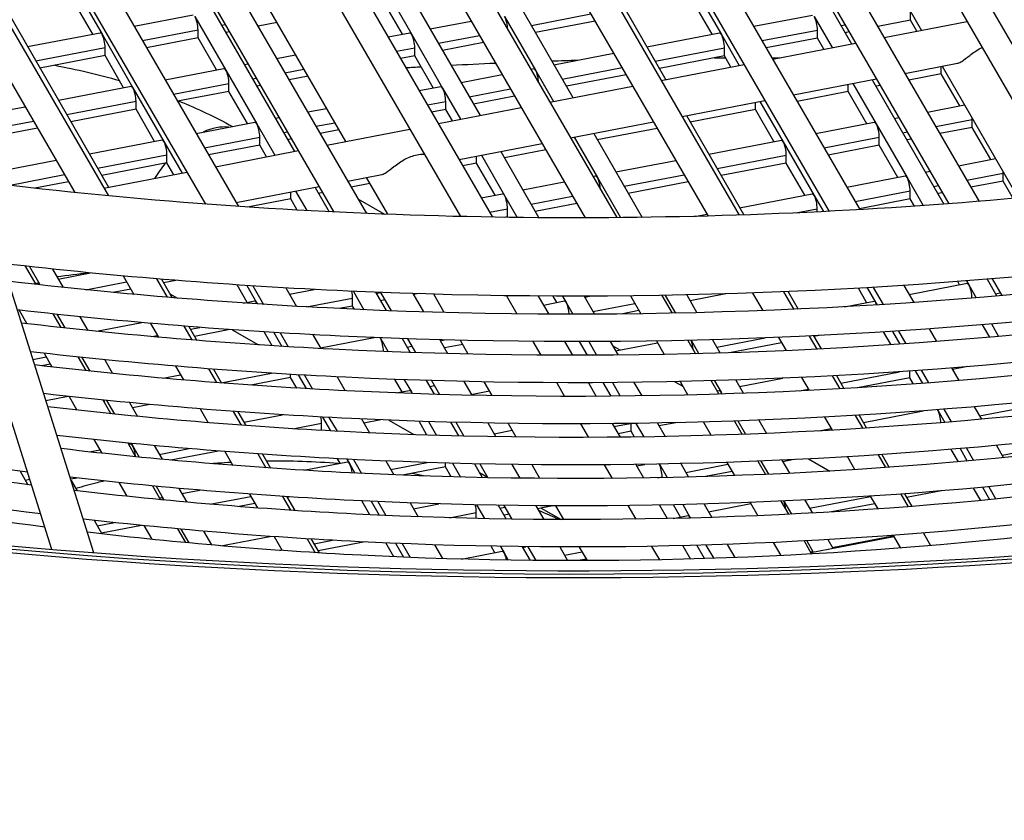
# Model space of a CAD drawing. Units: millimetres. Extents: x 61795 to 65578, y 1686 to 4213.
# Drawn here: x 64870 to 64920, y 2618 to 2658 of the extents above; entities that cross this region are included whole.
import ezdxf

# ---------------------------------------------------------------- set-up
doc = ezdxf.new("R2010")
doc.units = ezdxf.units.MM
doc.header["$LTSCALE"] = 15

msp = doc.modelspace()

# ---------------------------------------------------------------- linework, layer by layer
for p, q in [((64883.11, 2721.467), (64924.642, 2649.77)), ((64877.164, 2720.809), (64918.643, 2649.205)), ((64881.834, 2720.877), (64923.115, 2649.612)), ((64875.914, 2720.174), (64917.095, 2649.083)), ((64871.34, 2719.941), (64912.562, 2648.781)), ((64870.116, 2719.261), (64910.993, 2648.695)), ((64865.637, 2718.864), (64906.397, 2648.502)), ((64864.439, 2718.14), (64904.806, 2648.454)), ((64860.055, 2717.58), (64900.145, 2648.372)), ((64858.882, 2716.811), (64898.532, 2648.363)), ((64854.594, 2716.085), (64893.804, 2648.397)), ((64853.447, 2715.271), (64892.167, 2648.43)), ((64849.258, 2714.375), (64887.368, 2648.585)), ((64848.138, 2713.515), (64885.707, 2648.66)), ((64844.051, 2712.443), (64880.834, 2648.944)), ((64842.959, 2711.534), (64879.146, 2649.064)), ((64838.979, 2710.276), (64874.194, 2649.484)), ((64837.918, 2709.315), (64872.478, 2649.653)), ((64904.125, 2678.015), (64915.705, 2657.936)), ((64900.566, 2677.327), (64912.137, 2657.247)), ((64891.082, 2675.496), (64902.653, 2655.416)), ((64886.34, 2674.58), (64897.912, 2654.5)), ((64881.598, 2673.665), (64893.17, 2653.585)), ((64886.306, 2652.259), (64874.726, 2672.338)), ((64872.115, 2671.834), (64883.686, 2651.753)), ((64862.631, 2670.002), (64874.202, 2649.922)), ((64872.288, 2660.474), (64873.866, 2657.735)), ((64888.099, 2660.469), (64889.677, 2657.729)), ((64903.91, 2660.463), (64905.489, 2657.724)), ((64873.39, 2657.744), (64872.445, 2659.383)), ((64889.201, 2657.739), (64888.257, 2659.378)), ((64905.013, 2657.734), (64904.068, 2659.373)), ((64895.785, 2658.19), (64898.828, 2658.775)), ((64915.135, 2658.456), (64915.135, 2658.865)), ((64875.501, 2658.15), (64878.516, 2658.729)), ((64878.61, 2658.646), (64880.189, 2655.907)), ((64882.804, 2658.331), (64881.831, 2658.144)), ((64890.619, 2658.011), (64892.711, 2658.413)), ((64894.422, 2658.641), (64896, 2655.902)), ((64899.041, 2658.407), (64895.997, 2657.823)), ((64907.139, 2658.142), (64910.139, 2658.718)), ((64910.233, 2658.636), (64911.144, 2657.055)), ((64915.135, 2658.456), (64913.469, 2658.136)), ((64913.798, 2657.568), (64918.033, 2658.386)), ((64915.462, 2657.889), (64915.135, 2658.456)), ((64870.063, 2657.105), (64873.772, 2657.817)), ((64873.866, 2657.735), (64875.444, 2654.995)), ((64875.925, 2657.418), (64878.768, 2657.964)), ((64878.768, 2657.555), (64878.768, 2657.964)), ((64879.974, 2658.195), (64880.162, 2658.232)), ((64880.375, 2657.864), (64880.186, 2657.828)), ((64888.473, 2657.599), (64889.583, 2657.812)), ((64901.686, 2657.095), (64905.394, 2657.807)), ((64907.563, 2657.41), (64910.391, 2657.953)), ((64910.391, 2657.545), (64910.391, 2657.953)), ((64911.597, 2658.185), (64911.8, 2658.224)), ((64912.013, 2657.857), (64911.809, 2657.817)), ((64878.768, 2657.555), (64876.138, 2657.05)), ((64879.713, 2655.916), (64878.768, 2657.555)), ((64889.677, 2657.729), (64891.256, 2654.99)), ((64891.041, 2657.279), (64893.135, 2657.681)), ((64893.347, 2657.314), (64891.253, 2656.911)), ((64905.489, 2657.724), (64906.402, 2656.14)), ((64910.391, 2657.545), (64907.776, 2657.043)), ((64908.108, 2656.469), (64912.343, 2657.287)), ((64910.72, 2656.974), (64910.391, 2657.545)), ((64870.485, 2656.373), (64874.024, 2657.052)), ((64874.024, 2656.644), (64874.024, 2657.052)), ((64888.897, 2656.867), (64889.835, 2657.047)), ((64889.835, 2656.639), (64889.835, 2657.047)), ((64896.942, 2656.183), (64899.99, 2656.769)), ((64902.108, 2656.362), (64905.647, 2657.042)), ((64905.647, 2656.634), (64905.647, 2657.042)), ((64874.024, 2656.644), (64870.697, 2656.005)), ((64874.968, 2655.005), (64874.024, 2656.644)), ((64881.13, 2656.189), (64881.324, 2656.226)), ((64882.78, 2656.505), (64883.75, 2656.692)), ((64889.835, 2656.639), (64889.11, 2656.5)), ((64890.78, 2655), (64889.835, 2656.639)), ((64905.647, 2656.634), (64902.32, 2655.995)), ((64905.978, 2656.058), (64905.647, 2656.634)), ((64914.859, 2655.736), (64917.551, 2656.255)), ((64877.087, 2655.412), (64880.094, 2655.99)), ((64880.189, 2655.907), (64881.767, 2653.168)), ((64883.204, 2655.774), (64884.172, 2655.959)), ((64895.752, 2655.955), (64895.906, 2655.984)), ((64896, 2655.902), (64896.918, 2654.308)), ((64897.364, 2655.451), (64900.414, 2656.037)), ((64902.418, 2655.37), (64906.653, 2656.188)), ((64916.714, 2655.717), (64916.714, 2656.094)), ((64916.762, 2656.103), (64920.642, 2649.377)), ((64877.511, 2654.68), (64880.347, 2655.225)), ((64880.347, 2654.816), (64880.347, 2655.225)), ((64881.552, 2655.456), (64881.748, 2655.494)), ((64884.384, 2655.592), (64883.417, 2655.406)), ((64892.197, 2655.272), (64894.297, 2655.675)), ((64900.627, 2655.67), (64897.576, 2655.083)), ((64909.169, 2654.637), (64913.404, 2655.455)), ((64912.2, 2655.222), (64913.39, 2653.157)), ((64913.193, 2655.414), (64916.853, 2649.064)), ((64916.714, 2655.717), (64915.055, 2655.399)), ((64917.658, 2654.078), (64916.714, 2655.717)), ((64871.642, 2654.366), (64875.35, 2655.078)), ((64875.444, 2654.995), (64877.023, 2652.256)), ((64880.347, 2654.816), (64877.724, 2654.313)), ((64881.291, 2653.177), (64880.347, 2654.816)), ((64881.961, 2655.126), (64881.764, 2655.089)), ((64890.059, 2654.861), (64891.161, 2655.073)), ((64891.256, 2654.99), (64892.176, 2653.393)), ((64892.619, 2654.54), (64894.721, 2654.943)), ((64896.728, 2654.272), (64900.963, 2655.089)), ((64911.969, 2654.806), (64909.362, 2654.305)), ((64911.969, 2654.806), (64911.969, 2655.178)), ((64912.914, 2653.167), (64911.969, 2654.806)), ((64913.599, 2655.119), (64913.387, 2655.078)), ((64872.064, 2653.634), (64875.602, 2654.313)), ((64875.602, 2653.905), (64875.602, 2654.313)), ((64890.483, 2654.129), (64891.414, 2654.308)), ((64891.414, 2653.9), (64891.414, 2654.308)), ((64894.933, 2654.576), (64892.831, 2654.172)), ((64903.479, 2653.538), (64907.714, 2654.356)), ((64907.225, 2653.895), (64907.225, 2654.262)), ((64907.458, 2654.307), (64908.646, 2652.246)), ((64866.897, 2653.455), (64869.938, 2654.039)), ((64875.602, 2653.905), (64872.276, 2653.266)), ((64876.547, 2652.266), (64875.602, 2653.905)), ((64884.366, 2653.768), (64885.329, 2653.953)), ((64891.414, 2653.9), (64890.696, 2653.762)), ((64891.037, 2653.173), (64895.272, 2653.991)), ((64891.753, 2653.311), (64891.414, 2653.9)), ((64907.225, 2653.895), (64903.898, 2653.256)), ((64908.17, 2652.255), (64907.225, 2653.895)), ((64916.004, 2653.76), (64917.903, 2654.125)), ((64867.319, 2652.722), (64870.362, 2653.307)), ((64878.673, 2652.674), (64881.673, 2653.25)), ((64882.709, 2653.449), (64882.91, 2653.488)), ((64884.79, 2653.036), (64885.752, 2653.221)), ((64897.789, 2652.44), (64902.024, 2653.257)), ((64903.71, 2653.583), (64906.633, 2648.509)), ((64910.311, 2652.667), (64913.296, 2653.24)), ((64914.332, 2653.439), (64914.548, 2653.481)), ((64916.428, 2653.028), (64918.292, 2653.386)), ((64918.292, 2652.978), (64918.292, 2653.386)), ((64870.575, 2652.939), (64867.531, 2652.355)), ((64881.767, 2653.168), (64882.693, 2651.562)), ((64883.131, 2652.717), (64883.334, 2652.756)), ((64885.963, 2652.853), (64885.003, 2652.668)), ((64885.347, 2652.074), (64889.582, 2652.892)), ((64902.212, 2652.932), (64899.154, 2652.344)), ((64913.39, 2653.157), (64914.968, 2650.418)), ((64914.754, 2652.707), (64914.972, 2652.749)), ((64918.292, 2652.978), (64916.641, 2652.661)), ((64919.237, 2651.339), (64918.292, 2652.978)), ((64873.22, 2651.627), (64876.929, 2652.339)), ((64877.023, 2652.256), (64877.951, 2650.646)), ((64879.097, 2651.942), (64881.925, 2652.485)), ((64881.925, 2652.077), (64881.925, 2652.485)), ((64883.547, 2652.389), (64883.343, 2652.35)), ((64897.974, 2652.475), (64899.157, 2650.423)), ((64898.968, 2652.667), (64901.435, 2648.386)), ((64904.843, 2651.616), (64908.551, 2652.329)), ((64908.646, 2652.246), (64910.224, 2649.507)), ((64910.735, 2651.935), (64913.548, 2652.475)), ((64913.548, 2652.067), (64913.548, 2652.475)), ((64915.185, 2652.381), (64914.965, 2652.339)), ((64881.925, 2652.077), (64879.31, 2651.575)), ((64879.657, 2650.975), (64883.892, 2651.793)), ((64882.269, 2651.48), (64881.925, 2652.077)), ((64892.099, 2651.341), (64896.334, 2652.159)), ((64894.226, 2651.752), (64896.175, 2648.369)), ((64896.519, 2651.838), (64894.41, 2651.433)), ((64913.548, 2652.067), (64910.947, 2651.567)), ((64914.492, 2650.428), (64913.548, 2652.067)), ((64868.476, 2650.715), (64871.524, 2651.301)), ((64873.642, 2650.894), (64877.181, 2651.574)), ((64877.181, 2651.166), (64877.181, 2651.574)), ((64892.992, 2651.161), (64892.992, 2651.513)), ((64893.233, 2651.56), (64894.413, 2649.512)), ((64900.099, 2650.705), (64903.161, 2651.293)), ((64905.265, 2650.884), (64908.803, 2651.564)), ((64908.803, 2651.156), (64908.803, 2651.564)), ((64917.59, 2651.023), (64919.483, 2651.386)), ((64877.181, 2651.166), (64873.854, 2650.527)), ((64877.527, 2650.564), (64877.181, 2651.166)), ((64892.992, 2651.161), (64892.282, 2651.024)), ((64893.937, 2649.521), (64892.992, 2651.161)), ((64908.803, 2651.156), (64905.477, 2650.517)), ((64909.748, 2649.516), (64908.803, 2651.156)), ((64915.91, 2650.7), (64916.134, 2650.743)), ((64869.096, 2650.021), (64871.948, 2650.569)), ((64872.161, 2650.202), (64870.434, 2649.87)), ((64873.967, 2649.877), (64878.202, 2650.694)), ((64886.408, 2650.242), (64888.151, 2650.579)), ((64888.45, 2648.542), (64887.363, 2650.426)), ((64895.354, 2649.794), (64897.468, 2650.2)), ((64898.924, 2650.48), (64899.063, 2650.506)), ((64899.157, 2650.423), (64900.338, 2648.374)), ((64900.521, 2649.973), (64903.585, 2650.562)), ((64903.798, 2650.194), (64900.732, 2649.605)), ((64911.896, 2649.929), (64914.874, 2650.501)), ((64914.968, 2650.418), (64915.793, 2648.987)), ((64918.014, 2650.291), (64919.871, 2650.647)), ((64919.871, 2650.239), (64918.226, 2649.923)), ((64919.871, 2650.239), (64919.871, 2650.647)), ((64920.381, 2649.353), (64919.871, 2650.239)), ((64880.718, 2649.143), (64884.953, 2649.961)), ((64883.749, 2649.729), (64884.324, 2648.731)), ((64884.742, 2649.92), (64885.462, 2648.672)), ((64887.543, 2650.114), (64886.589, 2649.931)), ((64912.32, 2649.197), (64915.126, 2649.736)), ((64915.126, 2649.328), (64915.126, 2649.736)), ((64916.332, 2649.968), (64916.558, 2650.011)), ((64883.503, 2649.338), (64881.292, 2648.913)), ((64883.503, 2649.338), (64883.503, 2649.681)), ((64883.838, 2648.758), (64883.503, 2649.338)), ((64885.133, 2649.651), (64884.921, 2649.61)), ((64886.934, 2649.334), (64888.296, 2648.548)), ((64893.231, 2649.386), (64894.318, 2649.595)), ((64894.413, 2649.512), (64895.065, 2648.38)), ((64895.776, 2649.061), (64897.892, 2649.468)), ((64906.421, 2648.877), (64910.13, 2649.59)), ((64910.224, 2649.507), (64910.7, 2648.68)), ((64915.126, 2649.328), (64912.533, 2648.83)), ((64915.34, 2648.956), (64915.126, 2649.328)), ((64916.771, 2649.644), (64916.544, 2649.6)), ((64893.655, 2648.654), (64894.571, 2648.83)), ((64894.571, 2648.422), (64894.571, 2648.83)), ((64898.105, 2649.101), (64895.988, 2648.694)), ((64909.282, 2648.613), (64910.382, 2648.825)), ((64910.382, 2648.665), (64910.382, 2648.825)), ((64894.571, 2648.422), (64894.397, 2648.388)), ((64894.591, 2648.386), (64894.571, 2648.422)), ((64904.127, 2648.437), (64904.747, 2648.556)), ((64873.456, 2631.266), (64868.779, 2646.085)), ((64869.944, 2645.9), (64870.486, 2644.964)), ((64870.161, 2645.876), (64870.691, 2644.955)), ((64871.337, 2645.75), (64871.878, 2644.812)), ((64871.305, 2631.435), (64866.872, 2645.483)), ((64871.633, 2645.237), (64873.28, 2645.554)), ((64874.943, 2645.398), (64875.488, 2644.457)), ((64876.647, 2645.25), (64877.192, 2644.308)), ((64876.908, 2645.228), (64877.45, 2644.287)), ((64877.637, 2645.169), (64877.011, 2645.049)), ((64919.065, 2645.226), (64919.556, 2644.372)), ((64919.067, 2645.222), (64919.107, 2645.229)), ((64919.317, 2645.247), (64919.811, 2644.395)), ((64870.458, 2645.012), (64870.597, 2645.038)), ((64870.691, 2644.955), (64870.7, 2644.94)), ((64873.033, 2644.693), (64875.12, 2645.094)), ((64875.332, 2644.726), (64874.44, 2644.555)), ((64881.282, 2644.048), (64880.769, 2644.939)), ((64881.258, 2644.907), (64881.758, 2644.039)), ((64881.566, 2644.887), (64882.111, 2643.946)), ((64883.243, 2644.785), (64883.788, 2643.844)), ((64883.431, 2644.461), (64884.704, 2644.706)), ((64912.905, 2644.038), (64912.483, 2644.77)), ((64912.939, 2644.796), (64913.381, 2644.029)), ((64913.242, 2644.814), (64913.75, 2643.937)), ((64914.803, 2644.911), (64915.308, 2644.04)), ((64915.068, 2644.454), (64918.031, 2645.023)), ((64917.649, 2644.949), (64917.559, 2645.106)), ((64918.009, 2645.141), (64918.125, 2644.94)), ((64918.125, 2644.94), (64918.504, 2644.283)), ((64877.337, 2644.483), (64877.714, 2644.265)), ((64884.304, 2643.816), (64886.66, 2644.268)), ((64886.66, 2643.86), (64886.66, 2644.268)), ((64886.698, 2644.61), (64887.239, 2643.672)), ((64887.83, 2644.563), (64888.37, 2643.626)), ((64887.866, 2644.5), (64888.092, 2644.543)), ((64888.305, 2644.176), (64888.078, 2644.132)), ((64888.086, 2644.553), (64888.629, 2643.616)), ((64889.738, 2644.495), (64890.279, 2643.56)), ((64889.934, 2644.489), (64889.761, 2644.455)), ((64891.341, 2643.529), (64890.802, 2644.463)), ((64894.509, 2644.386), (64895.047, 2643.458)), ((64896.137, 2644.369), (64896.673, 2643.444)), ((64897.094, 2644.043), (64896.908, 2644.365)), ((64897.38, 2644.364), (64897.57, 2644.034)), ((64898.484, 2644.363), (64899.014, 2643.443)), ((64898.511, 2644.316), (64898.763, 2644.364)), ((64900.841, 2644.378), (64901.371, 2643.463)), ((64902.445, 2644.401), (64902.973, 2643.49)), ((64902.626, 2644.404), (64903.15, 2643.494)), ((64903.717, 2644.426), (64904.24, 2643.518)), ((64905.718, 2644.478), (64903.889, 2644.127)), ((64907.084, 2644.523), (64907.604, 2643.625)), ((64908.666, 2644.583), (64909.184, 2643.691)), ((64908.89, 2644.593), (64909.405, 2643.701)), ((64919.489, 2644.489), (64919.729, 2644.536)), ((64881.095, 2644.012), (64881.664, 2644.122)), ((64881.758, 2644.039), (64881.8, 2643.966)), ((64886.66, 2643.86), (64885.981, 2643.729)), ((64886.756, 2643.693), (64886.66, 2643.86)), ((64896.403, 2643.911), (64897.475, 2644.117)), ((64897.57, 2644.034), (64897.911, 2643.441)), ((64898.933, 2643.583), (64901.064, 2643.993)), ((64911.768, 2643.82), (64913.287, 2644.111)), ((64913.381, 2644.029), (64913.445, 2643.918)), ((64869.628, 2643.652), (64870.031, 2642.956)), ((64871.357, 2643.46), (64871.762, 2642.761)), ((64871.566, 2643.438), (64871.968, 2642.739)), ((64872.74, 2643.315), (64873.144, 2642.615)), ((64901.277, 2643.625), (64900.376, 2643.452)), ((64873.584, 2642.57), (64875.9, 2643.015)), ((64876.347, 2642.975), (64876.755, 2642.27)), ((64878.047, 2642.834), (64878.456, 2642.127)), ((64878.299, 2642.814), (64878.706, 2642.107)), ((64878.378, 2642.677), (64878.862, 2642.77)), ((64880.399, 2642.657), (64878.589, 2642.31)), ((64916.089, 2642.692), (64916.465, 2642.043)), ((64919.196, 2642.266), (64918.827, 2642.905)), ((64919.276, 2642.943), (64919.643, 2642.306)), ((64876.416, 2642.3), (64876.705, 2642.356)), ((64880.514, 2642.649), (64881.849, 2641.878)), ((64882.56, 2641.832), (64882.151, 2642.54)), ((64882.639, 2642.51), (64883.048, 2641.801)), ((64882.954, 2642.491), (64883.364, 2641.782)), ((64884.627, 2642.396), (64885.037, 2641.687)), ((64885.016, 2641.723), (64887.754, 2642.249)), ((64887.605, 2642.221), (64887.585, 2642.256)), ((64888.066, 2642.237), (64888.081, 2642.211)), ((64888.081, 2642.211), (64888.474, 2641.529)), ((64889.195, 2642.195), (64889.602, 2641.488)), ((64889.457, 2642.186), (64889.867, 2641.479)), ((64905.256, 2641.755), (64907.718, 2642.228)), ((64908.397, 2642.255), (64908.787, 2641.582)), ((64909.974, 2642.326), (64910.362, 2641.656)), ((64910.191, 2642.336), (64910.576, 2641.667)), ((64910.477, 2642.35), (64910.212, 2642.299)), ((64914.15, 2641.878), (64913.771, 2642.535)), ((64914.225, 2642.564), (64914.603, 2641.908)), ((64914.533, 2642.585), (64914.912, 2641.93)), ((64889.445, 2641.761), (64889.678, 2641.805)), ((64891.105, 2642.135), (64891.513, 2641.43)), ((64891.134, 2642.085), (64891.359, 2642.128)), ((64892.282, 2641.897), (64891.346, 2641.718)), ((64892.566, 2641.404), (64892.16, 2642.108)), ((64895.863, 2642.05), (64896.268, 2641.35)), ((64897.486, 2642.041), (64897.89, 2641.344)), ((64898.649, 2641.345), (64898.247, 2642.041)), ((64898.717, 2642.042), (64899.118, 2641.346)), ((64899.818, 2642.047), (64900.218, 2641.354)), ((64899.949, 2641.82), (64900.301, 2641.617)), ((64900.09, 2641.576), (64902.226, 2641.987)), ((64902.175, 2642.075), (64902.574, 2641.386)), ((64903.774, 2642.107), (64904.171, 2641.422)), ((64903.947, 2642.111), (64904.342, 2641.426)), ((64905.035, 2642.139), (64905.428, 2641.457)), ((64908.556, 2641.981), (64905.903, 2641.471)), ((64870.342, 2641.133), (64871.012, 2641.262)), ((64870.905, 2641.448), (64871.309, 2640.751)), ((64872.631, 2641.26), (64873.037, 2640.561)), ((64872.832, 2641.24), (64873.236, 2640.54)), ((64898.887, 2641.345), (64899.054, 2641.377)), ((64871.225, 2640.895), (64870.787, 2640.811)), ((64874.005, 2641.121), (64874.409, 2640.419)), ((64877.611, 2640.792), (64878.02, 2640.086)), ((64879.308, 2640.656), (64879.718, 2639.949)), ((64917.243, 2640.699), (64917.616, 2640.056)), ((64918.063, 2640.765), (64917.291, 2640.617)), ((64876.967, 2640.177), (64877.867, 2640.35)), ((64879.553, 2640.637), (64879.96, 2639.93)), ((64879.956, 2639.938), (64882.524, 2640.431)), ((64883.495, 2640.209), (64881.469, 2639.82)), ((64883.495, 2640.209), (64883.495, 2640.372)), ((64883.806, 2639.669), (64883.495, 2640.209)), ((64883.884, 2640.349), (64884.293, 2639.641)), ((64884.205, 2640.331), (64884.616, 2639.622)), ((64885.874, 2640.243), (64886.285, 2639.534)), ((64906.412, 2639.749), (64908.623, 2640.173)), ((64909.578, 2640.216), (64909.966, 2639.547)), ((64911.15, 2640.296), (64911.535, 2639.631)), ((64911.36, 2640.307), (64911.743, 2639.643)), ((64911.579, 2639.928), (64914.577, 2640.503)), ((64915.117, 2640.199), (64912.434, 2639.684)), ((64915.117, 2640.199), (64915.117, 2640.541)), ((64915.304, 2639.875), (64915.117, 2640.199)), ((64915.38, 2640.559), (64915.755, 2639.909)), ((64915.693, 2640.582), (64916.069, 2639.933)), ((64889.183, 2639.481), (64888.818, 2640.115)), ((64889.299, 2640.098), (64889.659, 2639.472)), ((64890.424, 2640.06), (64890.831, 2639.354)), ((64890.601, 2639.754), (64890.84, 2639.8)), ((64890.693, 2640.052), (64891.102, 2639.346)), ((64892.336, 2640.009), (64892.744, 2639.305)), ((64893.789, 2639.284), (64893.384, 2639.987)), ((64897.082, 2639.945), (64897.486, 2639.247)), ((64898.7, 2639.945), (64899.103, 2639.249)), ((64899.854, 2639.254), (64899.454, 2639.948)), ((64899.922, 2639.951), (64900.322, 2639.258)), ((64901.02, 2639.962), (64901.418, 2639.271)), ((64903.108, 2639.997), (64903.515, 2639.762)), ((64903.375, 2640.002), (64903.773, 2639.316)), ((64904.97, 2640.042), (64905.365, 2639.36)), ((64905.136, 2640.047), (64905.471, 2639.467)), ((64906.221, 2640.081), (64906.612, 2639.402)), ((64871.005, 2639.032), (64872.138, 2639.25)), ((64872.181, 2639.245), (64872.585, 2638.547)), ((64888.87, 2639.421), (64889.565, 2639.555)), ((64889.659, 2639.472), (64889.706, 2639.391)), ((64892.72, 2639.347), (64893.65, 2639.526)), ((64905.268, 2639.529), (64905.376, 2639.55)), ((64905.471, 2639.467), (64905.529, 2639.365)), ((64909.469, 2639.522), (64909.929, 2639.611)), ((64873.904, 2639.063), (64874.31, 2638.362)), ((64874.098, 2639.043), (64874.502, 2638.343)), ((64875.268, 2638.928), (64875.673, 2638.226)), ((64876.315, 2638.83), (64875.423, 2638.659)), ((64918.392, 2638.716), (64918.761, 2638.079)), ((64918.664, 2638.246), (64921.44, 2638.779)), ((64878.875, 2638.611), (64879.284, 2637.904)), ((64880.568, 2638.481), (64880.978, 2637.773)), ((64880.806, 2638.464), (64881.213, 2637.756)), ((64881.112, 2637.931), (64883.087, 2638.31)), ((64885.128, 2638.192), (64885.536, 2637.483)), ((64885.454, 2638.175), (64885.865, 2637.466)), ((64910.754, 2638.186), (64911.14, 2637.521)), ((64912.321, 2638.274), (64912.703, 2637.615)), ((64912.524, 2638.287), (64912.904, 2637.627)), ((64912.735, 2637.921), (64915.79, 2638.507)), ((64916.53, 2638.564), (64916.538, 2638.55)), ((64916.538, 2638.55), (64916.901, 2637.919)), ((64916.848, 2638.589), (64917.22, 2637.946)), ((64883.6, 2637.596), (64885.073, 2637.879)), ((64885.073, 2637.509), (64885.073, 2637.879)), ((64887.119, 2638.093), (64887.53, 2637.385)), ((64888.096, 2638.051), (64887.239, 2637.886)), ((64888.507, 2638.034), (64889.788, 2637.294)), ((64890.457, 2637.272), (64890.05, 2637.978)), ((64890.529, 2637.963), (64890.936, 2637.257)), ((64891.652, 2637.931), (64892.058, 2637.225)), ((64891.926, 2637.923), (64892.335, 2637.219)), ((64893.565, 2637.888), (64893.972, 2637.184)), ((64895.009, 2637.169), (64894.604, 2637.871)), ((64898.297, 2637.847), (64898.701, 2637.151)), ((64899.911, 2637.854), (64900.313, 2637.161)), ((64899.999, 2637.703), (64900.833, 2637.863)), ((64900.884, 2637.465), (64900.884, 2637.864)), ((64901.123, 2637.867), (64901.521, 2637.176)), ((64902.218, 2637.884), (64902.614, 2637.195)), ((64903.16, 2637.902), (64902.302, 2637.737)), ((64904.572, 2637.937), (64904.968, 2637.254)), ((64906.162, 2637.985), (64906.555, 2637.307)), ((64906.321, 2637.991), (64906.712, 2637.313)), ((64907.402, 2638.031), (64907.791, 2637.356)), ((64893.881, 2637.342), (64894.807, 2637.519)), ((64900.884, 2637.465), (64900.211, 2637.336)), ((64901.055, 2637.17), (64900.884, 2637.465)), ((64910.457, 2637.483), (64911.091, 2637.605)), ((64873.456, 2637.044), (64873.861, 2636.345)), ((64875.176, 2636.868), (64875.582, 2636.166)), ((64875.216, 2636.798), (64875.332, 2636.821)), ((64875.362, 2636.849), (64875.426, 2636.738)), ((64875.426, 2636.738), (64875.767, 2636.148)), ((64876.53, 2636.738), (64876.936, 2636.035)), ((64919.534, 2636.744), (64919.899, 2636.115)), ((64919.826, 2636.24), (64922.766, 2636.805)), ((64873.22, 2636.415), (64873.76, 2636.519)), ((64876.79, 2636.287), (64878.313, 2636.58)), ((64879.805, 2636.458), (64877.383, 2635.993)), ((64880.137, 2636.433), (64880.546, 2635.725)), ((64881.826, 2636.309), (64882.236, 2635.601)), ((64882.056, 2636.293), (64882.464, 2635.585)), ((64911.926, 2636.164), (64912.308, 2635.504)), ((64913.486, 2636.263), (64913.865, 2635.608)), ((64913.683, 2636.276), (64914.06, 2635.622)), ((64917.594, 2635.902), (64917.225, 2636.541)), ((64917.674, 2636.579), (64918.041, 2635.941)), ((64917.996, 2636.607), (64918.364, 2635.97)), ((64884.163, 2635.475), (64886.399, 2635.904)), ((64886.018, 2635.831), (64885.884, 2636.063)), ((64886.369, 2636.039), (64886.494, 2635.822)), ((64886.494, 2635.822), (64886.777, 2635.33)), ((64886.701, 2636.022), (64887.111, 2635.314)), ((64888.362, 2635.948), (64888.772, 2635.24)), ((64888.612, 2635.516), (64890.46, 2635.871)), ((64891.396, 2635.642), (64889.211, 2635.223)), ((64891.396, 2635.642), (64891.396, 2635.843)), ((64891.685, 2635.14), (64891.396, 2635.642)), ((64891.757, 2635.833), (64892.163, 2635.128)), ((64892.876, 2635.806), (64893.282, 2635.102)), ((64893.157, 2635.8), (64893.564, 2635.096)), ((64894.791, 2635.772), (64895.197, 2635.07)), ((64896.225, 2635.06), (64895.822, 2635.76)), ((64899.509, 2635.755), (64899.911, 2635.061)), ((64901.118, 2635.77), (64901.518, 2635.08)), ((64901.16, 2635.697), (64901.575, 2635.777)), ((64902.32, 2635.79), (64902.717, 2635.102)), ((64903.411, 2635.812), (64903.806, 2635.127)), ((64903.669, 2635.366), (64905.822, 2635.779)), ((64905.764, 2635.878), (64906.158, 2635.199)), ((64907.349, 2635.936), (64907.74, 2635.262)), ((64907.502, 2635.942), (64907.89, 2635.268)), ((64908.579, 2635.989), (64908.966, 2635.318)), ((64909.182, 2636.017), (64908.625, 2635.91)), ((64909.937, 2636.054), (64911.023, 2635.427)), ((64869.685, 2635.425), (64870.084, 2634.736)), ((64893.13, 2635.365), (64893.548, 2635.124)), ((64902.245, 2635.092), (64902.463, 2635.134)), ((64902.463, 2635.097), (64902.463, 2635.134)), ((64906.035, 2635.412), (64904.674, 2635.151)), ((64869.947, 2634.973), (64870.175, 2635.017)), ((64872.605, 2635.075), (64872.273, 2635.012)), ((64872.295, 2634.944), (64872.593, 2634.427)), ((64874.729, 2634.845), (64875.135, 2634.145)), ((64876.446, 2634.675), (64876.853, 2633.972)), ((64876.625, 2634.658), (64877.005, 2633.999)), ((64919.138, 2634.636), (64919.502, 2634.007)), ((64877.791, 2634.55), (64878.197, 2633.846)), ((64877.947, 2634.281), (64878.865, 2634.457)), ((64879.379, 2633.742), (64881.463, 2634.143)), ((64881.397, 2634.258), (64881.807, 2633.55)), ((64883.082, 2634.141), (64883.493, 2633.432)), ((64883.305, 2634.126), (64883.713, 2633.418)), ((64883.452, 2634.117), (64883.325, 2634.092)), ((64909.991, 2633.538), (64913.101, 2634.135)), ((64913.091, 2634.152), (64913.47, 2633.498)), ((64914.646, 2634.261), (64915.021, 2633.613)), ((64914.836, 2634.275), (64915.209, 2633.627)), ((64916.722, 2634.423), (64914.947, 2634.082)), ((64918.729, 2633.932), (64918.364, 2634.565)), ((64918.811, 2634.605), (64919.175, 2633.975)), ((64876.802, 2634.061), (64876.911, 2634.082)), ((64877.005, 2633.999), (64877.03, 2633.955)), ((64881.676, 2633.775), (64880.871, 2633.621)), ((64887.532, 2633.203), (64887.124, 2633.912)), ((64887.607, 2633.889), (64888.015, 2633.181)), ((64887.946, 2633.874), (64888.356, 2633.166)), ((64889.602, 2633.807), (64890.012, 2633.1)), ((64889.774, 2633.51), (64891.063, 2633.758)), ((64892.981, 2633.708), (64893.387, 2633.004)), ((64894.098, 2633.686), (64894.503, 2632.983)), ((64894.384, 2633.681), (64894.791, 2632.979)), ((64896.013, 2633.661), (64896.419, 2632.961)), ((64896.889, 2633.655), (64896.104, 2633.505)), ((64897.438, 2632.956), (64897.036, 2633.655)), ((64900.718, 2633.669), (64901.118, 2632.978)), ((64902.321, 2633.694), (64902.72, 2633.006)), ((64903.407, 2633.087), (64903.049, 2633.708)), ((64903.513, 2633.719), (64903.883, 2633.077)), ((64904.601, 2633.748), (64904.994, 2633.066)), ((64904.825, 2633.359), (64906.984, 2633.774)), ((64906.952, 2633.828), (64907.343, 2633.153)), ((64908.531, 2633.895), (64908.919, 2633.225)), ((64908.677, 2633.902), (64909.063, 2633.232)), ((64909.751, 2633.955), (64910.135, 2633.289)), ((64913.314, 2633.768), (64911.11, 2633.345)), ((64891.602, 2633.048), (64892.974, 2633.312)), ((64892.974, 2633.013), (64892.974, 2633.312)), ((64894.18, 2633.543), (64894.435, 2633.592)), ((64894.648, 2633.225), (64894.392, 2633.176)), ((64896.29, 2633.54), (64897.301, 2632.957)), ((64903.022, 2633.013), (64903.789, 2633.16)), ((64873.462, 2632.919), (64873.863, 2632.222)), ((64873.624, 2632.637), (64874.498, 2632.805)), ((64875.877, 2632.662), (64873.836, 2632.269)), ((64876.002, 2632.649), (64876.408, 2631.948)), ((64903.883, 2633.077), (64903.908, 2633.035)), ((64877.715, 2632.484), (64878.123, 2631.78)), ((64877.887, 2632.469), (64878.292, 2631.765)), ((64879.05, 2632.365), (64879.457, 2631.66)), ((64879.931, 2631.62), (64882.437, 2632.101)), ((64911.148, 2631.531), (64914.263, 2632.13)), ((64914.251, 2632.15), (64914.626, 2631.502)), ((64915.799, 2632.27), (64916.171, 2631.628)), ((64882.655, 2632.086), (64883.065, 2631.378)), ((64884.336, 2631.976), (64884.747, 2631.267)), ((64884.552, 2631.962), (64884.96, 2631.254)), ((64884.691, 2631.721), (64885.625, 2631.9)), ((64887.298, 2631.813), (64884.903, 2631.353)), ((64888.769, 2631.056), (64888.361, 2631.764)), ((64888.843, 2631.744), (64889.251, 2631.036)), ((64889.187, 2631.73), (64889.597, 2631.022)), ((64890.84, 2631.671), (64891.249, 2630.964)), ((64893.919, 2631.264), (64893.727, 2631.597)), ((64903.52, 2631.624), (64903.916, 2630.94)), ((64904.633, 2630.961), (64904.239, 2631.643)), ((64904.702, 2631.657), (64905.095, 2630.975)), ((64905.786, 2631.692), (64906.176, 2631.014)), ((64908.135, 2631.786), (64908.523, 2631.116)), ((64909.708, 2631.864), (64910.093, 2631.199)), ((64909.848, 2631.871), (64910.177, 2631.3)), ((64910.049, 2631.275), (64914.284, 2632.093)), ((64910.917, 2631.931), (64911.171, 2631.492)), ((64882.948, 2631.386), (64883.049, 2631.405)), ((64892.213, 2630.936), (64894.3, 2631.337)), ((64894.203, 2631.588), (64894.395, 2631.255)), ((64894.395, 2631.255), (64894.608, 2630.885)), ((64895.316, 2631.572), (64895.72, 2630.871)), ((64895.336, 2631.536), (64895.509, 2631.57)), ((64895.608, 2631.569), (64896.014, 2630.868)), ((64897.232, 2631.557), (64897.637, 2630.859)), ((64897.477, 2631.134), (64898.388, 2631.309)), ((64898.648, 2630.86), (64898.246, 2631.556)), ((64901.922, 2631.59), (64902.32, 2630.902)), ((64910.025, 2631.316), (64910.112, 2631.332)), ((64898.6, 2630.942), (64898.168, 2630.859))]:
    msp.add_line(p, q)
for centre, major_axis, ratio, start_param, end_param in [((64897.999, 2740.043), (190.6, 0), 0.57735, 5.202962, 8.055983), ((64897.999, 2740.043), (190.25, 0), 0.57735, 5.203274, 8.056155), ((64897.999, 2740.043), (190, 0), 0.57735, 5.203497, 8.056277), ((64897.999, 2740.043), (-190.25, 0), 0.57735, 5.098467, 8.158087), ((64897.999, 2740.043), (-190, 0), 0.57735, 0.785644, 1.874878), ((64897.999, 2740.043), (-190.6, 0), 0.57735, 0.785644, 1.874936), ((64878.61, 2658.238), (-0.094, 0.491), 0.25776, 4.071957, 5.642753), ((64894.422, 2658.232), (-0.094, 0.491), 0.25776, 4.124087, 5.642753), ((64910.233, 2658.227), (-0.094, 0.491), 0.25776, 4.071957, 5.642753), ((64873.866, 2657.326), (-0.094, 0.491), 0.25776, 5.642753, 6.283185), ((64873.866, 2657.326), (-0.094, 0.491), 0.25776, 4.071957, 5.642753), ((64889.677, 2657.321), (-0.094, 0.491), 0.25776, 5.642753, 6.283185), ((64905.489, 2657.316), (-0.094, 0.491), 0.25776, 5.642753, 6.283185), ((64889.677, 2657.321), (-0.094, 0.491), 0.25776, 4.071957, 5.642753), ((64905.489, 2657.316), (-0.094, 0.491), 0.25776, 4.071957, 5.642753), ((64880.189, 2655.499), (-0.094, 0.491), 0.25776, 5.642753, 6.283185), ((64880.189, 2655.499), (-0.094, 0.491), 0.25776, 4.071957, 5.642753), ((64896, 2655.493), (-0.094, 0.491), 0.25776, 5.642753, 6.283185), ((64896, 2655.493), (-0.094, 0.491), 0.25776, 4.159075, 5.642753), ((64875.444, 2654.587), (-0.094, 0.491), 0.25776, 5.642753, 6.283185), ((64875.444, 2654.587), (-0.094, 0.491), 0.25776, 4.071957, 5.642753), ((64891.256, 2654.582), (-0.094, 0.491), 0.25776, 5.642753, 6.283185), ((64891.256, 2654.582), (-0.094, 0.491), 0.25776, 4.071957, 5.642753), ((64881.767, 2652.759), (-0.094, 0.491), 0.25776, 5.642753, 6.283185), ((64913.39, 2652.749), (-0.094, 0.491), 0.25776, 5.642753, 6.283185), ((64918.134, 2653.66), (-0.094, 0.491), 0.25776, 4.071957, 4.229986), ((64878.695, 2648.895), (2.25, 3.897), 0.57735, 0.24721, 0.679519), ((64881.767, 2652.759), (-0.094, 0.491), 0.25776, 4.071957, 5.642753), ((64913.39, 2652.749), (-0.094, 0.491), 0.25776, 4.071957, 5.642753), ((64877.023, 2651.848), (-0.094, 0.491), 0.25776, 5.642753, 6.283185), ((64877.023, 2651.848), (-0.094, 0.491), 0.25776, 4.071957, 5.642753), ((64908.646, 2651.838), (-0.094, 0.491), 0.25776, 5.642753, 6.283185), ((64908.646, 2651.838), (-0.094, 0.491), 0.25776, 4.071957, 5.642753), ((64878.695, 2648.895), (-2.25, -3.897), 0.57735, 4.453152, 4.665317), ((64919.713, 2650.921), (-0.094, 0.491), 0.25776, 4.071957, 4.235517), ((64899.157, 2650.015), (-0.094, 0.491), 0.25776, 5.642753, 6.283185), ((64899.157, 2650.015), (-0.094, 0.491), 0.25776, 4.229404, 5.642753), ((64914.968, 2650.01), (-0.094, 0.491), 0.25776, 5.642753, 6.283185), ((64914.968, 2650.01), (-0.094, 0.491), 0.25776, 4.071957, 5.642753), ((64894.413, 2649.104), (-0.094, 0.491), 0.25776, 5.642753, 6.283185), ((64894.413, 2649.104), (-0.094, 0.491), 0.25776, 4.071957, 5.642753), ((64910.224, 2649.099), (-0.094, 0.491), 0.25776, 5.642753, 6.283185), ((64910.224, 2649.099), (-0.094, 0.491), 0.25776, 4.071957, 5.642753), ((64870.691, 2644.547), (-0.094, 0.491), 0.25776, 5.642753, 6.283185), ((64870.691, 2644.547), (-0.094, 0.491), 0.25776, 5.588829, 5.642753), ((64918.125, 2644.532), (-0.094, 0.491), 0.25776, 5.642753, 6.283185), ((64918.125, 2644.532), (-0.094, 0.491), 0.25776, 4.089921, 5.642753), ((64886.503, 2644.542), (-0.094, 0.491), 0.25776, 4.071957, 4.809416), ((64902.314, 2644.537), (-0.094, 0.491), 0.25776, 4.300512, 4.383745), ((64881.758, 2643.631), (-0.094, 0.491), 0.25776, 5.642753, 6.283185), ((64881.758, 2643.631), (-0.094, 0.491), 0.25776, 5.41345, 5.642753), ((64897.57, 2643.626), (-0.094, 0.491), 0.25776, 5.642753, 6.283185), ((64897.57, 2643.626), (-0.094, 0.491), 0.25776, 4.278043, 5.642753), ((64913.381, 2643.62), (-0.094, 0.491), 0.25776, 5.642753, 6.283185), ((64913.381, 2643.62), (-0.094, 0.491), 0.25776, 5.310718, 5.642753), ((64888.081, 2641.803), (-0.094, 0.491), 0.25776, 5.642753, 5.743798), ((64888.081, 2641.803), (-0.094, 0.491), 0.25776, 4.09505, 5.642753), ((64903.892, 2641.798), (-0.094, 0.491), 0.25776, 4.336481, 5.353143), ((64899.148, 2640.886), (-0.094, 0.491), 0.25776, 5.872539, 6.283185), ((64889.659, 2639.064), (-0.094, 0.491), 0.25776, 5.642753, 6.283185), ((64889.659, 2639.064), (-0.094, 0.491), 0.25776, 5.39117, 5.642753), ((64905.471, 2639.059), (-0.094, 0.491), 0.25776, 5.642753, 6.283185), ((64905.471, 2639.059), (-0.094, 0.491), 0.25776, 5.336035, 5.642753), ((64873.848, 2639.069), (-0.094, 0.491), 0.25776, 4.300343, 4.63493), ((64884.915, 2638.152), (-0.094, 0.491), 0.25776, 4.071957, 4.753283), ((64916.538, 2638.142), (-0.094, 0.491), 0.25776, 5.642753, 5.694163), ((64916.538, 2638.142), (-0.094, 0.491), 0.25776, 4.154353, 5.642753), ((64875.426, 2636.33), (-0.094, 0.491), 0.25776, 5.642753, 6.283185), ((64875.426, 2636.33), (-0.094, 0.491), 0.25776, 4.336311, 5.642753), ((64886.494, 2635.413), (-0.094, 0.491), 0.25776, 5.642753, 6.283185), ((64886.494, 2635.413), (-0.094, 0.491), 0.25776, 4.507353, 5.642753), ((64902.305, 2635.408), (-0.094, 0.491), 0.25776, 4.071957, 5.550805), ((64877.005, 2633.591), (-0.094, 0.491), 0.25776, 5.642753, 6.283185), ((64877.005, 2633.591), (-0.094, 0.491), 0.25776, 5.497928, 5.642753), ((64892.816, 2633.585), (-0.094, 0.491), 0.25776, 4.071957, 4.917021), ((64908.628, 2633.58), (-0.094, 0.491), 0.25776, 4.446727, 5.375995), ((64903.883, 2632.669), (-0.094, 0.491), 0.25776, 5.642753, 6.283185), ((64903.883, 2632.669), (-0.094, 0.491), 0.25776, 5.500999, 5.642753), ((64894.395, 2630.846), (-0.094, 0.491), 0.25776, 5.642753, 6.283185), ((64894.395, 2630.846), (-0.094, 0.491), 0.25776, 4.745155, 5.642753), ((64910.206, 2630.841), (-0.094, 0.491), 0.25776, 5.859403, 6.283185)]:
    msp.add_ellipse(centre, major_axis=major_axis, ratio=ratio, start_param=start_param, end_param=end_param)
for points, knots in [([(64930.59, 2650.477), (64915.535, 2648.499), (64899.928, 2647.902), (64869.033, 2649.543), (64853.754, 2651.805), (64825.228, 2658.964), (64811.985, 2663.859), (64788.883, 2675.75), (64779.026, 2682.742), (64766.453, 2695.274), (64762.439, 2700.416), (64759.372, 2705.711)], [4.811305, 4.811305, 4.811305, 4.811305, 5.126873, 5.126873, 5.445188, 5.445188, 5.763246, 5.763246, 6.080929, 6.080929, 6.283185, 6.283185, 6.283185, 6.283185]), ([(64917.551, 2656.256), (64917.559, 2656.257), (64917.567, 2656.259), (64917.63, 2656.276), (64917.701, 2656.312), (64917.879, 2656.427), (64918.029, 2656.548), (64918.332, 2656.781), (64918.521, 2656.918), (64918.748, 2657.041), (64918.773, 2657.054), (64918.798, 2657.066)], [0.623376, 0.623376, 0.623376, 0.623376, 0.6280362, 0.6280362, 0.6582697, 0.6582697, 0.7115682, 0.7115682, 0.7765726, 0.7765726, 0.7844167, 0.7844167, 0.7844167, 0.7844167]), ([(64870.061, 2635.378), (64861.901, 2636.398), (64853.907, 2637.865), (64833.224, 2642.952), (64821.116, 2647.364), (64810.504, 2652.775), (64810.5, 2652.777), (64810.496, 2652.779)], [5.2482548, 5.2482548, 5.2482548, 5.2482548, 5.4378522, 5.4378522, 5.7586071, 5.7586071, 5.758732, 5.758732, 5.758732, 5.758732]), ([(64888.151, 2650.579), (64888.16, 2650.58), (64888.168, 2650.582), (64888.231, 2650.599), (64888.302, 2650.636), (64888.48, 2650.75), (64888.629, 2650.871), (64888.932, 2651.104), (64889.122, 2651.242), (64889.527, 2651.46), (64889.743, 2651.54), (64890.069, 2651.603), (64890.196, 2651.614), (64890.322, 2651.614)], [0.0623247, 0.0623247, 0.0623247, 0.0623247, 0.0669849, 0.0669849, 0.0972184, 0.0972184, 0.1505169, 0.1505169, 0.2155213, 0.2155213, 0.2805256, 0.2805256, 0.3186276, 0.3186276, 0.3186276, 0.3186276]), ([(64870.735, 2633.242), (64862.8, 2634.235), (64855.027, 2635.663), (64834.886, 2640.616), (64823.087, 2644.914), (64812.745, 2650.188), (64812.74, 2650.19), (64812.736, 2650.192)], [5.2485777, 5.2485777, 5.2485777, 5.2485777, 5.4377949, 5.4377949, 5.7585695, 5.7585695, 5.7587096, 5.7587096, 5.7587096, 5.7587096]), ([(64870.271, 2634.712), (64862.429, 2635.718), (64854.752, 2637.151), (64836.261, 2641.753), (64825.836, 2645.436), (64816.52, 2649.885)], [5.2536833, 5.2536833, 5.2536833, 5.2536833, 5.4421413, 5.4421413, 5.7262564, 5.7262564, 5.7262564, 5.7262564]), ([(64870.945, 2632.576), (64863.328, 2633.555), (64855.872, 2634.948), (64837.875, 2639.428), (64827.715, 2643.019), (64818.639, 2647.357)], [5.2541654, 5.2541654, 5.2541654, 5.2541654, 5.4421983, 5.4421983, 5.72662, 5.72662, 5.72662, 5.72662]), ([(64928.629, 2646.198), (64914.785, 2644.521), (64900.533, 2643.989), (64880.514, 2644.888), (64874.621, 2645.358), (64868.796, 2646.029)], [4.8283331, 4.8283331, 4.8283331, 4.8283331, 5.1127551, 5.1127551, 5.2321802, 5.2321802, 5.2321802, 5.2321802]), ([(64928.166, 2645.275), (64914.136, 2643.55), (64899.658, 2643.037), (64879.899, 2644.036), (64874.459, 2644.492), (64869.082, 2645.125)], [4.8252542, 4.8252542, 4.8252542, 4.8252542, 5.1224945, 5.1224945, 5.2362094, 5.2362094, 5.2362094, 5.2362094]), ([(64927.501, 2643.784), (64913.89, 2642.159), (64899.877, 2641.666), (64880.494, 2642.589), (64874.988, 2643.035), (64869.544, 2643.662)], [4.8311188, 4.8311188, 4.8311188, 4.8311188, 5.1174578, 5.1174578, 5.2318284, 5.2318284, 5.2318284, 5.2318284]), ([(64927.151, 2643.097), (64913.543, 2641.442), (64899.508, 2640.954), (64880.316, 2641.926), (64875.005, 2642.371), (64869.756, 2642.989)], [4.8275015, 4.8275015, 4.8275015, 4.8275015, 5.1225534, 5.1225534, 5.2362147, 5.2362147, 5.2362147, 5.2362147]), ([(64926.471, 2641.606), (64913.287, 2640.051), (64899.722, 2639.583), (64880.911, 2640.479), (64875.534, 2640.914), (64870.218, 2641.526)], [4.8336002, 4.8336002, 4.8336002, 4.8336002, 5.1173966, 5.1173966, 5.2317297, 5.2317297, 5.2317297, 5.2317297]), ([(64926.136, 2640.92), (64912.95, 2639.335), (64899.358, 2638.872), (64880.733, 2639.815), (64875.552, 2640.25), (64870.43, 2640.852)], [4.8298561, 4.8298561, 4.8298561, 4.8298561, 5.1226151, 5.1226151, 5.2362202, 5.2362202, 5.2362202, 5.2362202]), ([(64925.446, 2639.429), (64912.688, 2637.943), (64899.569, 2637.501), (64881.328, 2638.368), (64876.081, 2638.793), (64870.892, 2639.389)], [4.8361598, 4.8361598, 4.8361598, 4.8361598, 5.1173324, 5.1173324, 5.2316261, 5.2316261, 5.2316261, 5.2316261]), ([(64925.122, 2638.743), (64912.358, 2637.228), (64899.209, 2636.79), (64881.149, 2637.705), (64876.098, 2638.129), (64871.104, 2638.716)], [4.8323259, 4.8323259, 4.8323259, 4.8323259, 5.1226799, 5.1226799, 5.236226, 5.236226, 5.236226, 5.236226]), ([(64924.427, 2637.252), (64912.093, 2635.836), (64899.418, 2635.418), (64881.744, 2636.258), (64876.627, 2636.672), (64871.566, 2637.253)], [4.8387988, 4.8387988, 4.8387988, 4.8387988, 5.117265, 5.117265, 5.2315174, 5.2315174, 5.2315174, 5.2315174]), ([(64924.107, 2636.567), (64911.765, 2635.121), (64899.059, 2634.707), (64881.566, 2635.594), (64876.644, 2636.007), (64871.779, 2636.58)], [4.8349195, 4.8349195, 4.8349195, 4.8349195, 5.1227479, 5.1227479, 5.2362322, 5.2362322, 5.2362322, 5.2362322]), ([(64880.458, 2635.879), (64880.23, 2635.865), (64880.002, 2635.85), (64879.68, 2635.825), (64879.586, 2635.818), (64879.492, 2635.81)], [4.02652629, 4.02652629, 4.02652629, 4.02652629, 4.05688107, 4.05688107, 4.06950884, 4.06950884, 4.06950884, 4.06950884]), ([(64923.413, 2635.078), (64911.502, 2633.729), (64899.269, 2633.335), (64882.161, 2634.147), (64877.173, 2634.551), (64872.24, 2635.117)], [4.8415341, 4.8415341, 4.8415341, 4.8415341, 5.1171941, 5.1171941, 5.2314032, 5.2314032, 5.2314032, 5.2314032]), ([(64873.972, 2634.925), (64873.856, 2634.897), (64873.741, 2634.868), (64873.256, 2634.746), (64872.89, 2634.647), (64872.527, 2634.542)], [4.32113378, 4.32113378, 4.32113378, 4.32113378, 4.33746399, 4.33746399, 4.38985848, 4.38985848, 4.38985848, 4.38985848]), ([(64923.093, 2634.391), (64911.173, 2633.014), (64898.91, 2632.625), (64881.983, 2633.484), (64877.19, 2633.886), (64872.453, 2634.444)], [4.8376466, 4.8376466, 4.8376466, 4.8376466, 5.1228195, 5.1228195, 5.2362386, 5.2362386, 5.2362386, 5.2362386]), ([(64922.4, 2632.903), (64910.911, 2631.623), (64899.12, 2631.252), (64882.578, 2632.037), (64877.719, 2632.429), (64872.914, 2632.981)], [4.8444077, 4.8444077, 4.8444077, 4.8444077, 5.1171194, 5.1171194, 5.2312829, 5.2312829, 5.2312829, 5.2312829]), ([(64922.08, 2632.216), (64910.582, 2630.907), (64898.761, 2630.542), (64882.399, 2631.373), (64877.736, 2631.765), (64873.127, 2632.307)], [4.8405177, 4.8405177, 4.8405177, 4.8405177, 5.1228949, 5.1228949, 5.2362455, 5.2362455, 5.2362455, 5.2362455])]:
    msp.add_open_spline(points, degree=3, knots=knots)
for points in [[(64891.687, 2656.158), (64892.442, 2656.197), (64893.198, 2656.232), (64893.955, 2656.265)], [(64896.831, 2656.375), (64897.273, 2656.39), (64897.715, 2656.404), (64898.157, 2656.417)], [(64905.143, 2656.537), (64905.329, 2656.538), (64905.515, 2656.539), (64905.701, 2656.54)], [(64908.068, 2656.539), (64908.198, 2656.538), (64908.328, 2656.537), (64908.458, 2656.537)], [(64871.45, 2656.15), (64872.576, 2655.944), (64873.681, 2655.686), (64874.755, 2655.376)], [(64889.381, 2656.032), (64889.641, 2656.047), (64889.9, 2656.062), (64890.159, 2656.076)], [(64877.795, 2654.326), (64878.743, 2653.94), (64879.655, 2653.508), (64880.524, 2653.03)], [(64871.559, 2645.364), (64872.101, 2645.432), (64872.642, 2645.498), (64873.184, 2645.563)], [(64885.934, 2635.815), (64884.716, 2635.915), (64883.486, 2635.958), (64882.258, 2635.943)], [(64890.37, 2635.181), (64890.144, 2635.227), (64889.917, 2635.272), (64889.688, 2635.315)], [(64897.202, 2632.957), (64896.858, 2633.118), (64896.508, 2633.272), (64896.153, 2633.42)]]:
    msp.add_open_spline(points, degree=3)

doc.saveas('drawing.dxf')
